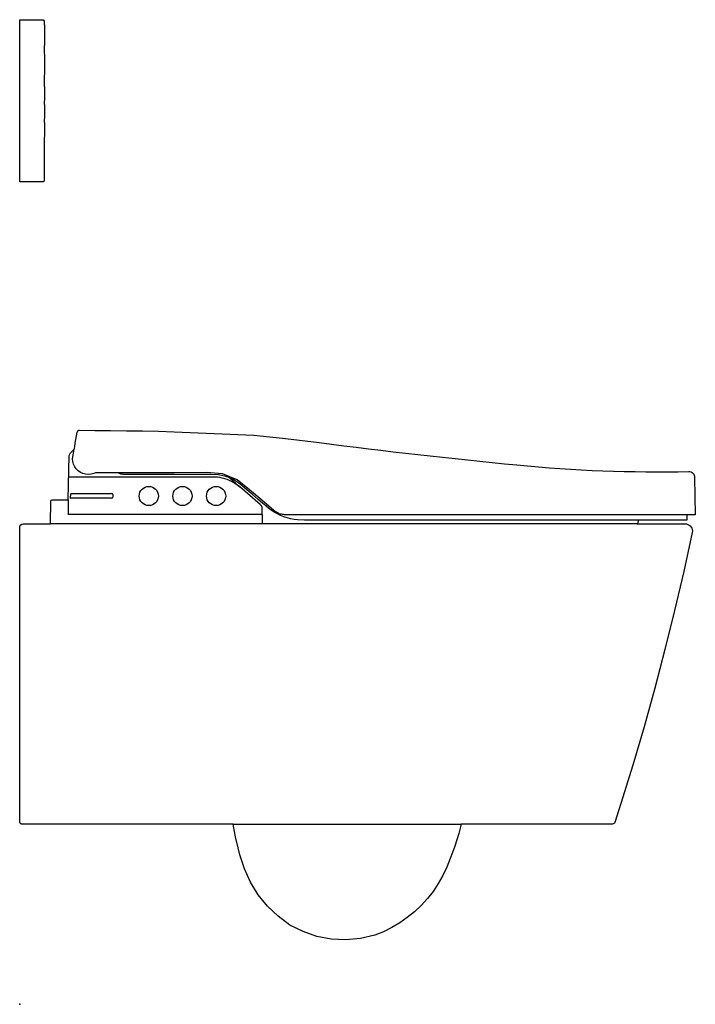
# Model space of a CAD drawing. Extents: x 0 to 0.563, y 0 to 0.82.
import ezdxf

# ---------------------------------------------------------------- set-up
doc = ezdxf.new("R2010")
doc.units = 0
doc.header["$PDSIZE"] = -2.5
doc.layers.get('0').update_dxf_attribs({"linetype": 'CONTINUOUS'})

msp = doc.modelspace()

# ---------------------------------------------------------------- linework, layer by layer
for p, q in [((0.08206, 0.44228), (0.0816, 0.44256)), ((0.0831, 0.4418), (0.08206, 0.44228)), ((0.08418, 0.44143), (0.0831, 0.4418)), ((0.08523, 0.44118), (0.08418, 0.44143)), ((0.08622, 0.44109), (0.08523, 0.44118)), ((0.08722, 0.441), (0.08622, 0.44109)), ((0.15943, 0.44101), (0.08722, 0.441)), ((0.1656, 0.44072), (0.15943, 0.44101)), ((0.16264, 0.43883), (0.16059, 0.43889)), ((0.16469, 0.43869), (0.16264, 0.43883)), ((0.16673, 0.43843), (0.16469, 0.43869)), ((0.17165, 0.43948), (0.1656, 0.44072)), ((0.16875, 0.43805), (0.16673, 0.43843)), ((0.17074, 0.43754), (0.16875, 0.43805)), ((0.17269, 0.4369), (0.17074, 0.43754)), ((0.17456, 0.43845), (0.17165, 0.43948)), ((0.17459, 0.43612), (0.17269, 0.4369)), ((0.17586, 0.43703), (0.17392, 0.43867)), ((0.17736, 0.43713), (0.17456, 0.43845)), ((0.17644, 0.43522), (0.17459, 0.43612)), ((0.17782, 0.43535), (0.17586, 0.43703)), ((0.17822, 0.4342), (0.17644, 0.43522)), ((0.18002, 0.43557), (0.17736, 0.43713)), ((0.17959, 0.43382), (0.17782, 0.43535)), ((0.18255, 0.43378), (0.18002, 0.43557)), ((0.17994, 0.43307), (0.17822, 0.4342)), ((0.1815, 0.43217), (0.17959, 0.43382)), ((0.1816, 0.43186), (0.17994, 0.43307)), ((0.18325, 0.43067), (0.1815, 0.43217)), ((0.18319, 0.43056), (0.1816, 0.43186)), ((0.18497, 0.43186), (0.18255, 0.43378)), ((0.20027, 0.41603), (0.18325, 0.43067)), ((0.18734, 0.42987), (0.18497, 0.43186)), ((0.19094, 0.42677), (0.18734, 0.42987)), ((0.19347, 0.42461), (0.19094, 0.42677)), ((0.04244, 0.42145), (0.0425, 0.42505)), ((0.07647, 0.42124), (0.04264, 0.42125)), ((0.04271, 0.42525), (0.07648, 0.42525)), ((0.07748, 0.42425), (0.07748, 0.42225)), ((0.196, 0.42246), (0.19347, 0.42461)), ((0.19853, 0.42031), (0.196, 0.42246)), ((0.20233, 0.41707), (0.19853, 0.42031)), ((0.20078, 0.41556), (0.20027, 0.41603)), ((0.20125, 0.41504), (0.20078, 0.41556)), ((0.20162, 0.41445), (0.20125, 0.41504)), ((0.20184, 0.41378), (0.20162, 0.41445)), ((0.20195, 0.41309), (0.20184, 0.41378)), ((0.20198, 0.41239), (0.20195, 0.41309)), ((0.20206, 0.40812), (0.20198, 0.41239)), ((0.20486, 0.41492), (0.20233, 0.41707)), ((0.20716, 0.41308), (0.20486, 0.41492)), ((0.20953, 0.41134), (0.20716, 0.41308)), ((0.21201, 0.40975), (0.20953, 0.41134)), ((0.20154, 0.4076), (0.20167, 0.40762)), ((0.2023, 0.4076), (0.20154, 0.4076)), ((0.20167, 0.40762), (0.2018, 0.40767)), ((0.2018, 0.40767), (0.2019, 0.40775)), ((0.2019, 0.40775), (0.20199, 0.40786)), ((0.20199, 0.40786), (0.20204, 0.40798)), ((0.20204, 0.40798), (0.20206, 0.40812)), ((0.2023, 0.4), (0.2023, 0.4076)), ((0.21457, 0.40831), (0.21201, 0.40975)), ((0.21722, 0.40702), (0.21457, 0.40831)), ((0.21994, 0.40591), (0.21722, 0.40702)), ((0.22274, 0.40499), (0.21994, 0.40591)), ((0.22559, 0.40425), (0.22274, 0.40499)), ((0.22847, 0.40369), (0.22559, 0.40425)), ((0.23139, 0.4033), (0.22847, 0.40369)), ((0.23727, 0.403), (0.23139, 0.4033)), ((0.24176, 0.403), (0.23727, 0.403)), ((0.51517, 0.403), (0.24176, 0.403))]:
    msp.add_line(p, q)
for points in [[(0, 0.68464), (0, 0.81962), (0.0193, 0.81962, -0.414387), (0.02029, 0.81863), (0.02029, 0.81603), (0.02069, 0.81503), (0.02069, 0.79853), (0.02029, 0.79753), (0.02029, 0.79173), (0.02069, 0.79073), (0.02069, 0.77423), (0.02029, 0.77323), (0.02029, 0.76463), (0.02069, 0.76363), (0.02069, 0.75264), (0.02029, 0.75163), (0.02029, 0.74963), (0.02069, 0.74863), (0.02069, 0.73764), (0.02029, 0.73663), (0.02029, 0.73463), (0.02069, 0.73363), (0.02069, 0.72264), (0.02029, 0.72163), (0.02029, 0.68563, -0.414221), (0.0193, 0.68464)], [(0, 0.152), (0, 0.397, -0.414214), (0.003, 0.4), (0.02571, 0.4), (0.02605, 0.41902, -0.409159), (0.02705, 0.42), (0.04025, 0.42), (0.04131, 0.45697), (0.04223, 0.45908), (0.04546, 0.46219), (0.04555, 0.46273), (0.04583, 0.46429), (0.04594, 0.46494), (0.04619, 0.46635), (0.04633, 0.46715), (0.04794, 0.47626), (0.04801, 0.47657), (0.04813, 0.47685), (0.0483, 0.47712), (0.0485, 0.47735), (0.04874, 0.47755), (0.04901, 0.47771), (0.0493, 0.47783), (0.0496, 0.4779), (0.04991, 0.47792), (0.06248, 0.47778), (0.07574, 0.47763), (0.08899, 0.47748), (0.10225, 0.47733), (0.11551, 0.47719), (0.12876, 0.47668), (0.14201, 0.47612), (0.15526, 0.47556), (0.16851, 0.475), (0.18176, 0.47444), (0.19499, 0.4737), (0.20819, 0.47239), (0.22138, 0.47108), (0.24926, 0.46753, 0.007252), (0.41408, 0.44897, 0.02984), (0.5572, 0.44354, -0.428721), (0.56208, 0.43863), (0.56262, 0.4075), (0.55555, 0.4075), (0.55562, 0.403), (0.51517, 0.403), (0.51492, 0.40177), (0.5148, 0.40128), (0.51468, 0.40079), (0.51454, 0.40032), (0.51432, 0.4), (0.55417, 0.4), (0.55535, 0.39988), (0.55648, 0.39954), (0.55752, 0.39898), (0.55843, 0.39822), (0.55918, 0.3973), (0.55973, 0.39626), (0.56006, 0.39512), (0.56017, 0.39394), (0.56004, 0.39277), (0.55295, 0.3602), (0.5454, 0.32774), (0.53738, 0.29539), (0.5289, 0.26316), (0.51996, 0.23106), (0.51057, 0.19908), (0.50072, 0.16725), (0.49562, 0.15138, -0.326802), (0.49372, 0.15), (0.36849, 0.15), (0.36766, 0.15), (0.36705, 0.14766), (0.36556, 0.14232), (0.36397, 0.137), (0.36226, 0.13172), (0.3604, 0.1265), (0.35845, 0.1213), (0.3557, 0.1141), (0.35242, 0.10713), (0.34862, 0.10043), (0.34434, 0.09403), (0.33958, 0.08797), (0.33439, 0.08228), (0.32879, 0.07699), (0.32281, 0.07214), (0.31648, 0.06775), (0.30984, 0.06384), (0.30292, 0.06044), (0.29578, 0.05757), (0.28388, 0.05478), (0.27172, 0.05367), (0.25952, 0.05427), (0.24751, 0.05655), (0.23595, 0.06048), (0.22504, 0.06598), (0.21525, 0.07329), (0.20643, 0.08175), (0.19872, 0.09123), (0.19224, 0.10159), (0.18709, 0.11267), (0.18334, 0.1243), (0.18182, 0.13028), (0.17973, 0.13931), (0.17793, 0.1484), (0.17764, 0.15), (0.002, 0.15), (0.00165, 0.15003), (0.00132, 0.15012), (0.001, 0.15027), (0.00071, 0.15047), (0.00047, 0.15071), (0.00027, 0.151), (0.00012, 0.15132), (0.00003, 0.15165)]]:
    msp.add_lwpolyline(points, format="xyb", close=True)
for points in [[(0.05265, 0.44177), (0.05059, 0.44273), (0.04872, 0.44403), (0.04711, 0.44563), (0.0458, 0.44749), (0.04483, 0.44954), (0.04423, 0.45174), (0.04401, 0.454), (0.04546, 0.46218)], [(0.16059, 0.43889), (0.04079, 0.43889)], [(0.55555, 0.4075), (0.22138, 0.4075), (0.2205, 0.40754), (0.21962, 0.4076), (0.21875, 0.40773), (0.21789, 0.40791), (0.21704, 0.40814), (0.2162, 0.40842), (0.21539, 0.40875), (0.21459, 0.40913), (0.21382, 0.40955), (0.21307, 0.41001), (0.21235, 0.41053), (0.21166, 0.41107), (0.20151, 0.41968), (0.19141, 0.42831), (0.18104, 0.43664), (0.16886, 0.44171), (0.15562, 0.44259), (0.12897, 0.4425), (0.08906, 0.4425), (0.0632, 0.4425), (0.06165, 0.44178), (0.05946, 0.4412), (0.05711, 0.44099), (0.05485, 0.44119), (0.05265, 0.44177)], [(0.04025, 0.42), (0.04025, 0.4076)], [(0.20154, 0.4076), (0.04025, 0.4076)], [(0.51432, 0.4), (0.02571, 0.4)], [(0.17764, 0.15), (0.36766, 0.15)]]:
    msp.add_lwpolyline(points)
for centre in [(0.10752, 0.42312), (0.13555, 0.42312), (0.16356, 0.42312)]:
    msp.add_circle(centre, 0.00799)
for centre, radius, start, end in [((0.04264, 0.42145), 0.0002, 179.00797, 269.98656), ((0.0427, 0.42505), 0.0002, 87.30794, 179.00053), ((0.07647, 0.42225), 0.00101, 270.15461, 359.9613), ((0.07648, 0.42424), 0.00101, 0.49318, 90)]:
    msp.add_arc(centre, radius, start, end)
msp.add_point((0, 0))

doc.saveas('drawing.dxf')
